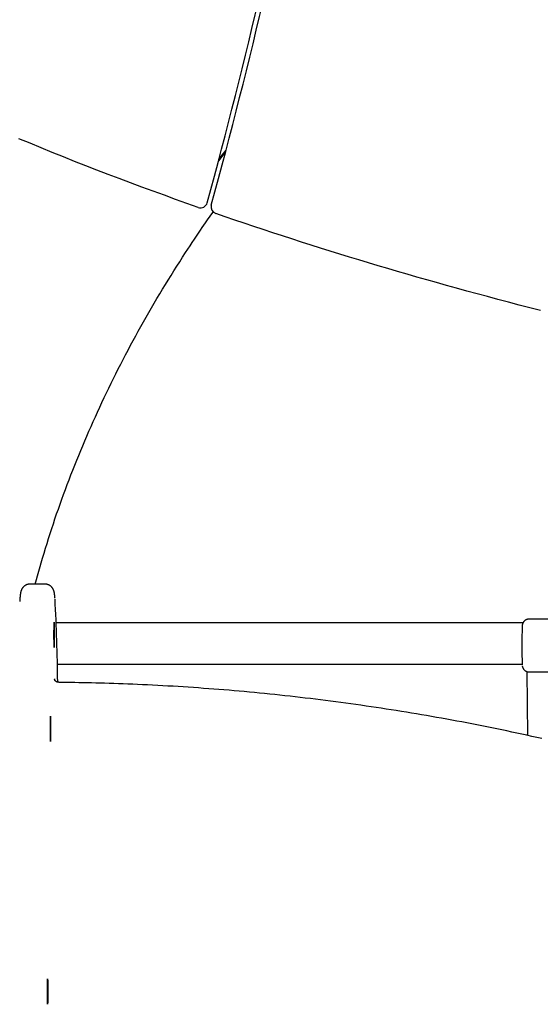
# Model space of a CAD drawing. Extents: x -6341 to 17300, y -2841 to 3484.
# Drawn here: x 11440 to 11666, y -908 to -481 of the extents above; entities that cross this region are included whole.
import ezdxf

# ---------------------------------------------------------------- set-up
doc = ezdxf.new("R2010")
doc.units = 0

msp = doc.modelspace()

# ---------------------------------------------------------------- linework, layer by layer
at = {"color": 7, "linetype": 'Continuous'}
for p, q in [((11526.1, -542.93), (11529.07, -539.06)), ((11529.18, -538.65), (11526.26, -542.3)), ((11447.01, -725.66), (11450.12, -714.39)), ((11447.94, -725.66), (11444.74, -725.66)), ((11451.14, -725.66), (11447.94, -725.66)), ((11684.65, -740.83), (11660.65, -740.83)), ((11658.05, -742.36), (11456.04, -742.36)), ((11456.53, -760.25), (11657.63, -760.25)), ((11455.25, -766.6), (11455.33, -766.96)), ((11659.75, -763.52), (11659.99, -791.17)), ((11660.65, -763.67), (11684.65, -763.67))]:
    msp.add_line(p, q, dxfattribs=at)
for points in [[(11517.49, -562.67), (11512.61, -560.9), (11507.72, -559.14), (11502.84, -557.37), (11497.96, -555.59), (11493.09, -553.8), (11488.22, -552), (11483.35, -550.18), (11478.49, -548.34), (11473.65, -546.48), (11468.8, -544.6), (11463.97, -542.69), (11459.15, -540.77), (11454.33, -538.83), (11449.52, -536.87), (11444.71, -534.89), (11439.92, -532.9)], [(11526.42, -541.9), (11527.7, -540.23), (11529.58, -537.79)], [(11512.02, -582.21), (11512.99, -580.72), (11513.96, -579.25), (11514.91, -577.81), (11515.83, -576.39), (11516.73, -575.03), (11517.6, -573.73), (11518.42, -572.5), (11519.2, -571.35), (11519.92, -570.3), (11520.6, -569.33), (11521.23, -568.43), (11521.83, -567.6), (11522.41, -566.81), (11522.96, -566.05), (11523.5, -565.32), (11524.03, -564.61)], [(11665.64, -607.31), (11660.95, -606.1), (11656.3, -604.89), (11651.69, -603.68), (11647.13, -602.47), (11642.61, -601.25), (11638.12, -600.04), (11633.69, -598.83), (11629.29, -597.61), (11624.93, -596.4), (11620.62, -595.19), (11616.34, -593.97), (11612.1, -592.76), (11607.88, -591.54), (11603.69, -590.32), (11599.51, -589.09), (11595.34, -587.86), (11591.18, -586.62), (11587.03, -585.37), (11582.88, -584.11), (11578.73, -582.83), (11574.58, -581.55), (11570.44, -580.26), (11566.3, -578.95), (11562.16, -577.64), (11558.03, -576.3), (11553.9, -574.96), (11549.78, -573.6), (11545.66, -572.24), (11541.54, -570.86), (11537.42, -569.48), (11533.31, -568.09), (11529.19, -566.7), (11525.08, -565.31)], [(11475.85, -647.02), (11476.84, -644.95), (11477.84, -642.88), (11478.84, -640.82), (11479.84, -638.75), (11480.86, -636.68), (11481.87, -634.62), (11482.9, -632.56), (11483.94, -630.51), (11485, -628.45), (11486.06, -626.4), (11487.14, -624.36), (11488.23, -622.31), (11489.33, -620.27), (11490.44, -618.24), (11491.56, -616.2), (11492.69, -614.17), (11493.82, -612.15), (11494.97, -610.12), (11496.12, -608.1), (11497.29, -606.08), (11498.46, -604.07), (11499.65, -602.06), (11500.85, -600.06), (11502.05, -598.06), (11503.27, -596.06), (11504.5, -594.08), (11505.74, -592.09), (11506.99, -590.11), (11508.24, -588.13), (11509.5, -586.16), (11510.76, -584.18), (11512.02, -582.21)], [(11450.12, -714.39), (11450.77, -712.27), (11451.43, -710.15), (11452.09, -708.03), (11452.76, -705.91), (11453.44, -703.79), (11454.12, -701.66), (11454.81, -699.54), (11455.52, -697.43), (11456.24, -695.31), (11456.97, -693.19), (11457.72, -691.07), (11458.48, -688.96), (11459.25, -686.84), (11460.03, -684.73), (11460.82, -682.62), (11461.62, -680.51), (11462.43, -678.4), (11463.25, -676.29), (11464.08, -674.19), (11464.92, -672.09), (11465.77, -669.99), (11466.64, -667.89), (11467.51, -665.79), (11468.4, -663.7), (11469.3, -661.61), (11470.22, -659.52), (11471.14, -657.43), (11472.07, -655.35), (11473.01, -653.27), (11473.95, -651.18), (11474.9, -649.1), (11475.85, -647.02)], [(11444.74, -725.7), (11444.63, -725.7), (11444.53, -725.7), (11444.42, -725.7), (11444.32, -725.71), (11444.21, -725.71), (11444.11, -725.72), (11444, -725.73), (11443.89, -725.75), (11443.79, -725.77), (11443.68, -725.8), (11443.57, -725.83), (11443.47, -725.86), (11443.36, -725.9), (11443.25, -725.94), (11443.15, -725.99), (11443.05, -726.04), (11442.94, -726.09), (11442.84, -726.14), (11442.75, -726.19), (11442.65, -726.25), (11442.56, -726.31), (11442.47, -726.37), (11442.38, -726.43), (11442.3, -726.49), (11442.22, -726.55), (11442.14, -726.61), (11442.07, -726.67), (11442, -726.74), (11441.93, -726.8), (11441.87, -726.86), (11441.81, -726.93), (11441.75, -726.99), (11441.69, -727.05), (11441.64, -727.11), (11441.59, -727.17), (11441.54, -727.24), (11441.5, -727.3), (11441.45, -727.35), (11441.41, -727.41), (11441.37, -727.47), (11441.33, -727.53), (11441.3, -727.59), (11441.26, -727.64), (11441.23, -727.7), (11441.2, -727.75), (11441.17, -727.81), (11441.14, -727.86), (11441.11, -727.91), (11441.08, -727.97), (11441.06, -728.02), (11441.04, -728.07), (11441.01, -728.12), (11440.99, -728.17), (11440.97, -728.22), (11440.95, -728.27), (11440.93, -728.32), (11440.91, -728.37), (11440.89, -728.42), (11440.87, -728.47), (11440.86, -728.52), (11440.84, -728.57), (11440.82, -728.62), (11440.81, -728.67), (11440.79, -728.72), (11440.78, -728.77), (11440.76, -728.82), (11440.75, -728.87), (11440.74, -728.93), (11440.72, -728.98), (11440.71, -729.04), (11440.7, -729.09), (11440.68, -729.15), (11440.67, -729.22), (11440.66, -729.28), (11440.64, -729.35), (11440.63, -729.42), (11440.62, -729.49), (11440.6, -729.56), (11440.59, -729.64), (11440.58, -729.72), (11440.56, -729.81), (11440.55, -729.9), (11440.54, -729.99), (11440.53, -730.08), (11440.51, -730.19), (11440.5, -730.29), (11440.49, -730.4), (11440.47, -730.52), (11440.46, -730.65), (11440.45, -730.77), (11440.43, -730.91), (11440.42, -731.04), (11440.41, -731.18), (11440.39, -731.31), (11440.38, -731.45), (11440.37, -731.58), (11440.36, -731.71), (11440.35, -731.83), (11440.34, -731.95), (11440.33, -732.06), (11440.32, -732.18), (11440.31, -732.28), (11440.31, -732.38), (11440.3, -732.48), (11440.29, -732.57), (11440.29, -732.66), (11440.28, -732.75), (11440.28, -732.83), (11440.27, -732.91), (11440.27, -732.99), (11440.26, -733.06), (11440.26, -733.14)], [(11455.53, -731.81), (11455.51, -731.65), (11455.5, -731.5), (11455.49, -731.34), (11455.47, -731.18), (11455.46, -731.03), (11455.44, -730.89), (11455.43, -730.74), (11455.42, -730.61), (11455.4, -730.48), (11455.39, -730.35), (11455.37, -730.24), (11455.36, -730.12), (11455.35, -730.01), (11455.33, -729.91), (11455.32, -729.81), (11455.3, -729.71), (11455.29, -729.62), (11455.27, -729.53), (11455.25, -729.44), (11455.24, -729.36), (11455.22, -729.27), (11455.2, -729.19), (11455.19, -729.11), (11455.17, -729.04), (11455.15, -728.96), (11455.13, -728.89), (11455.11, -728.82), (11455.09, -728.75), (11455.07, -728.68), (11455.05, -728.61), (11455.03, -728.54), (11455.01, -728.48), (11454.99, -728.41), (11454.96, -728.35), (11454.94, -728.29), (11454.91, -728.23), (11454.89, -728.17), (11454.86, -728.11), (11454.83, -728.05), (11454.8, -727.99), (11454.78, -727.93), (11454.75, -727.87), (11454.71, -727.81), (11454.68, -727.75), (11454.65, -727.7), (11454.61, -727.64), (11454.58, -727.58), (11454.54, -727.52), (11454.5, -727.46), (11454.46, -727.39), (11454.41, -727.33), (11454.36, -727.27), (11454.31, -727.2), (11454.26, -727.14), (11454.21, -727.07), (11454.15, -727.01), (11454.09, -726.94), (11454.02, -726.88), (11453.96, -726.81), (11453.89, -726.74), (11453.81, -726.67), (11453.73, -726.61), (11453.65, -726.54), (11453.57, -726.48), (11453.48, -726.42), (11453.39, -726.35), (11453.3, -726.29), (11453.2, -726.23), (11453.1, -726.18), (11453, -726.12), (11452.9, -726.07), (11452.8, -726.02), (11452.69, -725.97), (11452.59, -725.93), (11452.48, -725.89), (11452.37, -725.85), (11452.27, -725.81), (11452.16, -725.78), (11452.05, -725.76), (11451.95, -725.74), (11451.85, -725.72), (11451.74, -725.71), (11451.64, -725.71), (11451.54, -725.7), (11451.44, -725.7), (11451.34, -725.7), (11451.24, -725.7), (11451.14, -725.71)], [(11660.65, -740.87), (11660.57, -740.87), (11660.49, -740.87), (11660.41, -740.86), (11660.33, -740.87), (11660.25, -740.87), (11660.17, -740.87), (11660.08, -740.88), (11660, -740.9), (11659.92, -740.91), (11659.83, -740.93), (11659.75, -740.96), (11659.67, -740.99), (11659.58, -741.02), (11659.5, -741.06), (11659.41, -741.09), (11659.33, -741.14), (11659.25, -741.18), (11659.17, -741.22), (11659.09, -741.27), (11659.01, -741.32), (11658.93, -741.37), (11658.86, -741.43), (11658.79, -741.48), (11658.72, -741.54), (11658.65, -741.59), (11658.59, -741.65), (11658.53, -741.71), (11658.47, -741.77), (11658.42, -741.83), (11658.37, -741.89), (11658.32, -741.95), (11658.27, -742.01), (11658.22, -742.07), (11658.18, -742.13), (11658.14, -742.19), (11658.1, -742.25), (11658.07, -742.31), (11658.03, -742.37), (11658, -742.43), (11657.97, -742.48), (11657.94, -742.54), (11657.92, -742.6), (11657.89, -742.65), (11657.87, -742.71), (11657.85, -742.76), (11657.83, -742.81), (11657.81, -742.86), (11657.8, -742.91), (11657.78, -742.96), (11657.77, -743), (11657.75, -743.05), (11657.74, -743.09), (11657.73, -743.13), (11657.72, -743.17), (11657.72, -743.2), (11657.71, -743.24), (11657.7, -743.27), (11657.7, -743.3), (11657.69, -743.33), (11657.69, -743.36), (11657.68, -743.39), (11657.68, -743.41), (11657.68, -743.43), (11657.67, -743.45), (11657.67, -743.48), (11657.67, -743.5), (11657.67, -743.51), (11657.66, -743.53), (11657.66, -743.55), (11657.66, -743.57), (11657.66, -743.58), (11657.66, -743.59), (11657.66, -743.61), (11657.65, -743.62), (11657.65, -743.63), (11657.65, -743.64), (11657.65, -743.65), (11657.65, -743.66), (11657.65, -743.67), (11657.65, -743.68), (11657.65, -743.69), (11657.65, -743.69), (11657.65, -743.7), (11657.65, -743.71), (11657.65, -743.71), (11657.65, -743.72), (11657.65, -743.73), (11657.65, -743.73)], [(11657.67, -761.04), (11657.67, -761.05), (11657.67, -761.06), (11657.68, -761.07), (11657.68, -761.08), (11657.68, -761.09), (11657.68, -761.11), (11657.68, -761.13), (11657.69, -761.15), (11657.69, -761.18), (11657.7, -761.2), (11657.7, -761.23), (11657.71, -761.27), (11657.72, -761.31), (11657.73, -761.35), (11657.74, -761.39), (11657.75, -761.44), (11657.77, -761.5), (11657.78, -761.56), (11657.8, -761.62), (11657.83, -761.68), (11657.85, -761.75), (11657.88, -761.82), (11657.91, -761.89), (11657.94, -761.97), (11657.98, -762.05), (11658.02, -762.12), (11658.07, -762.2), (11658.12, -762.29), (11658.17, -762.37), (11658.23, -762.45), (11658.29, -762.53), (11658.36, -762.61), (11658.43, -762.69), (11658.5, -762.76), (11658.58, -762.84), (11658.66, -762.91), (11658.74, -762.98), (11658.82, -763.05), (11658.91, -763.11), (11659, -763.17), (11659.09, -763.23), (11659.19, -763.29), (11659.29, -763.34), (11659.38, -763.39), (11659.48, -763.43), (11659.58, -763.47), (11659.68, -763.51), (11659.79, -763.54), (11659.89, -763.57), (11660, -763.59), (11660.1, -763.6), (11660.21, -763.62), (11660.31, -763.63), (11660.42, -763.64), (11660.53, -763.65), (11660.63, -763.66)], [(11457.12, -768.16), (11457.05, -768.17), (11456.99, -768.17), (11456.93, -768.17), (11456.87, -768.17), (11456.8, -768.17), (11456.74, -768.17), (11456.68, -768.16), (11456.61, -768.15), (11456.55, -768.13), (11456.48, -768.11), (11456.42, -768.08), (11456.35, -768.05), (11456.29, -768.02), (11456.23, -767.99), (11456.17, -767.95), (11456.11, -767.91), (11456.05, -767.88), (11456, -767.84), (11455.94, -767.8), (11455.9, -767.76), (11455.85, -767.72), (11455.81, -767.68), (11455.76, -767.64), (11455.73, -767.6), (11455.69, -767.57), (11455.66, -767.53), (11455.63, -767.49), (11455.6, -767.46), (11455.57, -767.42), (11455.55, -767.39), (11455.52, -767.35), (11455.5, -767.32), (11455.48, -767.29), (11455.47, -767.26), (11455.45, -767.23), (11455.43, -767.2), (11455.42, -767.18), (11455.41, -767.15), (11455.4, -767.13), (11455.39, -767.11), (11455.38, -767.08), (11455.37, -767.06), (11455.36, -767.05), (11455.35, -767.03), (11455.35, -767.01), (11455.34, -767), (11455.34, -766.99), (11455.33, -766.98), (11455.33, -766.97), (11455.33, -766.96), (11455.33, -766.95), (11455.32, -766.95), (11455.32, -766.95), (11455.32, -766.94), (11455.32, -766.94), (11455.32, -766.94)], [(11666.14, -792.52), (11663.98, -792.04), (11661.82, -791.56), (11659.67, -791.08), (11657.51, -790.61), (11655.35, -790.15), (11653.19, -789.69), (11651.02, -789.23), (11648.86, -788.78), (11646.7, -788.33), (11644.53, -787.89), (11642.36, -787.45), (11640.2, -787.02), (11638.03, -786.6), (11635.86, -786.17), (11633.69, -785.76), (11631.52, -785.34), (11629.35, -784.94), (11627.17, -784.53), (11625, -784.14), (11622.82, -783.74), (11620.65, -783.35), (11618.47, -782.97), (11616.3, -782.59), (11614.12, -782.22), (11611.94, -781.85), (11609.76, -781.49), (11607.58, -781.13), (11605.4, -780.77), (11603.21, -780.42), (11601.03, -780.08), (11598.85, -779.74), (11596.66, -779.41), (11594.48, -779.08), (11592.29, -778.75), (11590.11, -778.43), (11587.92, -778.12), (11585.73, -777.81), (11583.54, -777.5), (11581.35, -777.2), (11579.16, -776.9), (11576.97, -776.61), (11574.78, -776.33), (11572.59, -776.05), (11570.4, -775.77), (11568.2, -775.5), (11566.01, -775.23), (11563.81, -774.97), (11561.62, -774.72), (11559.42, -774.47), (11557.23, -774.22), (11555.03, -773.98), (11552.83, -773.74), (11550.64, -773.51), (11548.44, -773.28), (11546.24, -773.06), (11544.04, -772.84), (11541.84, -772.63), (11539.64, -772.42), (11537.44, -772.22), (11535.24, -772.02), (11533.04, -771.83), (11530.84, -771.64), (11528.63, -771.46), (11526.43, -771.28), (11524.23, -771.11), (11522.02, -770.94), (11519.82, -770.78), (11517.62, -770.62), (11515.41, -770.47), (11513.21, -770.32), (11511, -770.18), (11508.8, -770.04), (11506.59, -769.9), (11504.38, -769.78), (11502.18, -769.65), (11499.98, -769.53), (11497.78, -769.42), (11495.6, -769.31), (11493.43, -769.21), (11491.28, -769.11), (11489.15, -769.02), (11487.04, -768.94), (11484.97, -768.85), (11482.93, -768.78), (11480.91, -768.71), (11478.93, -768.64), (11476.97, -768.58), (11475.05, -768.53), (11473.15, -768.48), (11471.29, -768.44), (11469.45, -768.4), (11467.64, -768.36), (11465.85, -768.34), (11464.09, -768.31), (11462.33, -768.29), (11460.59, -768.27), (11458.85, -768.25), (11457.12, -768.23)]]:
    msp.add_lwpolyline(points, dxfattribs=at)
for points in [[(11455.14, -753.16), (11455.13, -752.98), (11455.12, -752.43), (11455.11, -751.55), (11455.1, -750.41), (11455.09, -749.09), (11455.09, -747.66), (11455.09, -746.24), (11455.1, -744.91), (11455.11, -743.78), (11455.12, -742.9), (11455.13, -742.35), (11455.14, -742.16), (11455.15, -742.35), (11455.16, -742.9), (11455.17, -743.78), (11455.18, -744.91), (11455.19, -746.24), (11455.19, -747.66), (11455.19, -749.09), (11455.18, -750.41), (11455.17, -751.55), (11455.16, -752.43), (11455.15, -752.98)], [(11453.59, -793.77), (11453.57, -793.58), (11453.56, -793.03), (11453.55, -792.16), (11453.55, -791.02), (11453.54, -789.69), (11453.54, -788.27), (11453.54, -786.84), (11453.55, -785.52), (11453.55, -784.38), (11453.56, -783.5), (11453.57, -782.95), (11453.59, -782.77), (11453.6, -782.95), (11453.61, -783.5), (11453.62, -784.38), (11453.63, -785.52), (11453.63, -786.84), (11453.63, -788.27), (11453.63, -789.69), (11453.63, -791.02), (11453.62, -792.16), (11453.61, -793.03), (11453.6, -793.58)], [(11452.34, -907.53), (11452.33, -907.35), (11452.32, -906.8), (11452.31, -905.92), (11452.3, -904.78), (11452.3, -903.46), (11452.29, -902.03), (11452.3, -900.61), (11452.3, -899.28), (11452.31, -898.14), (11452.32, -897.27), (11452.33, -896.72), (11452.34, -896.53), (11452.35, -896.72), (11452.37, -897.27), (11452.38, -898.14), (11452.38, -899.28), (11452.39, -900.61), (11452.39, -902.03), (11452.39, -903.46), (11452.38, -904.78), (11452.38, -905.92), (11452.37, -906.8), (11452.35, -907.35)]]:
    msp.add_lwpolyline(points, close=True, dxfattribs=at)
for centre, radius, start, end in [((9110.79, 98.21), 2499, 344.71395, 349.11107), ((9110.79, 98.21), 2501, 344.7014, 349.11209), ((11518.49, -559.84), 3, 250.6452, 344.7139), ((11526.06, -562.47), 3, 164.7014, 250.9368), ((10605.36, -777.21), 851.38, 0.62129, 3.03533), ((12078.96, -752.11), 421.4, 178.8859, 181.1618)]:
    msp.add_arc(centre, radius, start, end, dxfattribs=at)

doc.saveas('drawing.dxf')
